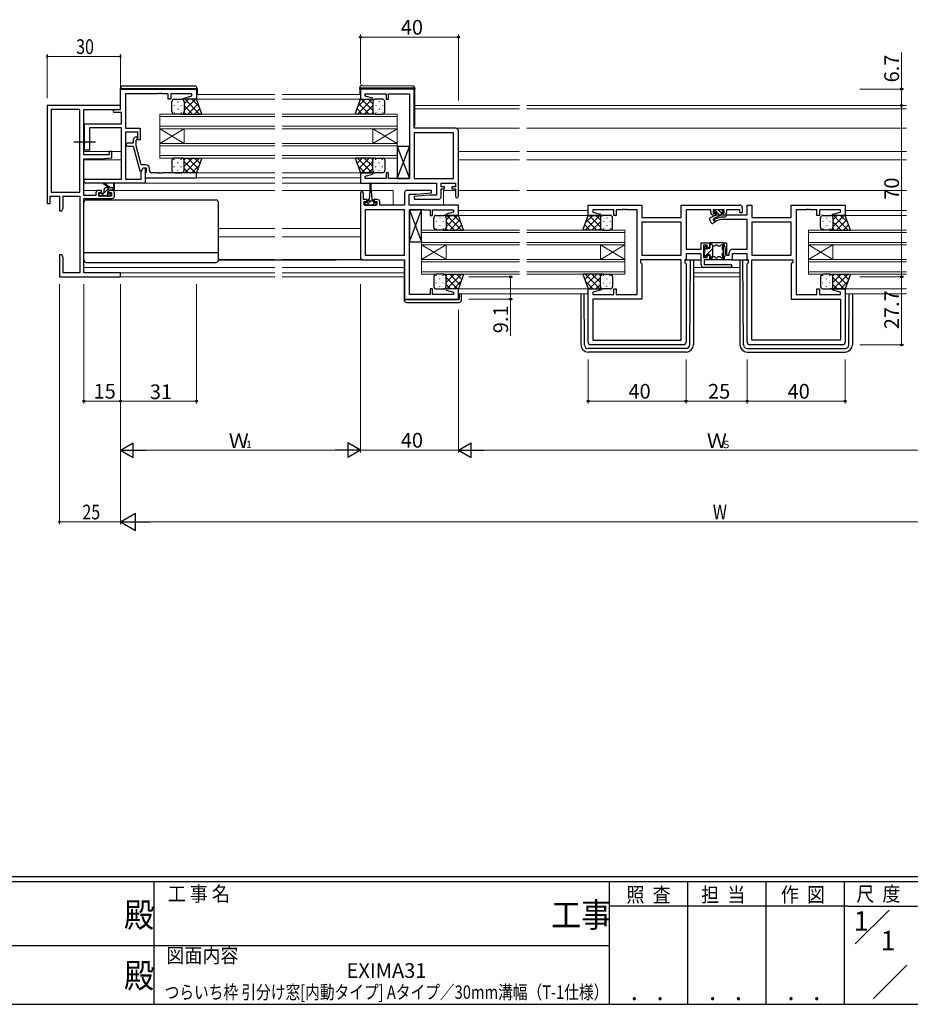
# Model space of a CAD drawing. Extents: x 0 to 1133, y 0 to 806.
# Drawn here: x 499 to 863, y 0 to 402 of the extents above; entities that cross this region are included whole.
import ezdxf
from ezdxf.enums import TextEntityAlignment as Align

# ---------------------------------------------------------------- set-up
doc = ezdxf.new("R2010")
doc.units = 0
doc.linetypes.add('YCENTER_1', pattern=[13, 10, -1, 1, -1])
doc.layers.add('USER1', color=3, linetype='CONTINUOUS')
doc.layers.add('YKK_ZWAK', color=7, linetype='CONTINUOUS')
for name, color, linetype, lineweight in [('YKK_11', 7, 'CONTINUOUS', 30), ('YKK_12', 2, 'CONTINUOUS', 13), ('YKK_13', 4, 'CONTINUOUS', 30), ('YKK_D', 6, 'CONTINUOUS', 13)]:
    doc.layers.add(name, color=color, linetype=linetype, lineweight=lineweight)
doc.styles.get("Standard").update_dxf_attribs({"font": 'ROMANS.SHX', "bigfont": 'EXTFONT.SHX'})
doc.styles.add('YKK_OSSTYLE1', font='romans.shx', dxfattribs={"width": 0.9, "bigfont": 'EXTFONT.SHX'})

# ---------------------------------------------------------------- blocks, each defined once
blk = doc.blocks.new('A201')
at = {"layer": 'YKK_ZWAK', "color": 254, "linetype": 'Continuous'}
for p, q in [((571, 35), (21, 35)), ((544, 34), (21, 34)), ((296, 34), (296, 9)), ((389, 34), (389, 9)), ((437, 34), (437, 9)), ((21, 9), (544, 9))]:
    blk.add_line(p, q, dxfattribs=at)
at = {"layer": 'YKK_ZWAK', "color": 131, "linetype": 'Continuous'}
for p, q in [((405, 34), (405, 9)), ((421, 34), (421, 9)), ((437.7, 29), (389, 29)), ((437.7, 29), (452, 29)), ((439.26, 21.33), (446.19, 28.25)), ((205, 21), (297, 21)), ((297, 21), (389, 21)), ((443.05, 10.18), (449.85, 16.98))]:
    blk.add_line(p, q, dxfattribs=at)
at = {"layer": 'YKK_ZWAK', "color": 131, "linetype": 'Continuous', "style": 'YKK_OSSTYLE1', "width": 0.9}
for s, height, p in [('工 事 名', 3, (298.87, 30.05)), ('照  査', 3, (392.56, 29.87)), ('担  当', 3, (407.82, 29.87)), ('作  図', 3, (424.09, 29.88)), ('尺  度', 3, (439.51, 30.04)), ('図面内容', 3, (298.58, 17.47)), (' ． ．', 3.5, (392.18, 9.75)), (' ． ．', 3.5, (408.18, 9.75)), (' ． ．', 3.5, (424.18, 9.75))]:
    blk.add_text(s, height=height, dxfattribs=at).set_placement(p)
at = {"layer": 'YKK_ZWAK', "color": 254, "linetype": 'Continuous', "style": 'YKK_OSSTYLE1', "width": 0.9}
for s, p in [('殿', (289.94, 24.75)), ('工事', (377.17, 24.75)), ('殿', (289.94, 12.37))]:
    blk.add_text(s, height=5, dxfattribs=at).set_placement(p)

msp = doc.modelspace()

# ---------------------------------------------------------------- linework, layer by layer
at = {"layer": 'YKK_11', "linetype": 'ByBlock', "lineweight": -2, "ltscale": 0.5}
for p, q in [((540.46, 373.68), (571.46, 373.68)), ((540.46, 365.28), (540.46, 373.68)), ((555.51, 371.78), (542.46, 371.78)), ((542.46, 371.78), (542.46, 357.68)), ((555.69, 371.9), (555.51, 371.78)), ((556.24, 371.9), (555.69, 371.9)), ((556.42, 371.78), (556.24, 371.9)), ((556.51, 371.78), (556.42, 371.78)), ((556.69, 371.9), (556.51, 371.78)), ((557.24, 371.9), (556.69, 371.9)), ((557.42, 371.78), (557.24, 371.9)), ((559.96, 371.78), (557.42, 371.78)), ((559.96, 369.48), (559.96, 371.78)), ((569.56, 371.78), (560.96, 371.78)), ((560.96, 371.78), (560.96, 369.48)), ((566.43, 370), (569.56, 370.84)), ((566.5, 369.48), (566.43, 370)), ((569.56, 370.84), (569.56, 371.78)), ((571.46, 373.68), (571.46, 369.48)), ((660.46, 373.68), (638.46, 373.68)), ((638.46, 373.68), (638.46, 369.48)), ((640.39, 370.83), (640.39, 371.75)), ((640.39, 371.75), (648.96, 371.75)), ((643.49, 370), (640.39, 370.83)), ((643.42, 369.48), (643.49, 370)), ((648.96, 371.75), (648.96, 369.48)), ((649.96, 369.48), (649.96, 371.75)), ((649.96, 371.75), (658.46, 371.75)), ((658.46, 371.75), (658.46, 337.21)), ((660.46, 357.68), (660.46, 373.68)), ((560.96, 369.48), (559.96, 369.48)), ((571.46, 369.48), (566.5, 369.48)), ((638.46, 369.48), (643.42, 369.48)), ((648.96, 369.48), (649.96, 369.48)), ((538.06, 365.28), (540.46, 365.28)), ((540.83, 364.08), (538.06, 364.08)), ((540.83, 359.48), (540.83, 364.08)), ((525.76, 352.64), (525.76, 359.48)), ((525.76, 359.48), (540.83, 359.48)), ((540.83, 357.85), (527.76, 357.85)), ((527.76, 357.85), (527.76, 348.68)), ((540.83, 336.91), (540.83, 357.85)), ((542.46, 357.68), (548.46, 357.68)), ((547.46, 356.05), (542.46, 356.05)), ((542.46, 356.05), (542.46, 336.91)), ((546.44, 354.01), (545.66, 353.23)), ((547.46, 352.88), (547.46, 356.05)), ((548.46, 357.68), (548.46, 352.88)), ((677.46, 357.68), (660.46, 357.68)), ((660.46, 355.75), (660.46, 337.21)), ((660.46, 355.75), (660.46, 337.21)), ((676.53, 355.75), (660.46, 355.75)), ((676.53, 337.21), (676.53, 355.75)), ((678.46, 329.88), (678.46, 356.68)), ((525.88, 352.46), (525.76, 352.64)), ((525.76, 351.72), (525.88, 351.91)), ((525.76, 348.68), (525.76, 351.72)), ((525.88, 351.91), (525.88, 352.46)), ((545.66, 351.58), (543.26, 351.58)), ((543.26, 350.38), (545.67, 350.38)), ((545.66, 353.23), (545.66, 351.58)), ((545.67, 350.38), (548.37, 340.28)), ((546.86, 352.73), (547.29, 353.16)), ((546.86, 350.54), (546.86, 352.73)), ((548.94, 342.78), (546.86, 350.54)), ((548.46, 352.88), (547.46, 352.88)), ((527.76, 348.68), (525.76, 348.68)), ((550.76, 342.78), (548.94, 342.78)), ((548.37, 340.28), (548.97, 340.28)), ((548.83, 340.04), (549.66, 341.48)), ((548.83, 336.91), (548.83, 340.04)), ((548.97, 340.28), (549.66, 341.48)), ((549.66, 341.48), (550.46, 341.48)), ((549.66, 341.48), (550.96, 341.48)), ((550.46, 341.48), (550.46, 335.28)), ((550.76, 339.48), (550.46, 339.18)), ((550.46, 339.18), (550.46, 337.48)), ((550.96, 339.68), (550.76, 339.48)), ((550.96, 341.48), (550.96, 339.68)), ((552.26, 340.48), (552.26, 341.28)), ((555.51, 339.48), (553.26, 339.48)), ((555.69, 339.36), (555.51, 339.48)), ((556.24, 339.36), (555.69, 339.36)), ((556.42, 339.48), (556.24, 339.36)), ((556.51, 339.48), (556.42, 339.48)), ((556.69, 339.36), (556.51, 339.48)), ((557.24, 339.36), (556.69, 339.36)), ((557.42, 339.48), (557.24, 339.36)), ((571.46, 339.48), (557.42, 339.48)), ((571.46, 337.48), (571.46, 339.48)), ((643.42, 339.48), (638.46, 339.48)), ((638.46, 339.48), (638.46, 335.28)), ((640.39, 338.13), (643.49, 338.96)), ((640.39, 337.21), (640.39, 338.13)), ((643.49, 338.96), (643.42, 339.48)), ((649.96, 339.48), (648.96, 339.48)), ((648.96, 339.48), (648.96, 337.21)), ((649.96, 337.21), (649.96, 339.48)), ((526.28, 336.91), (540.83, 336.91)), ((550.46, 335.28), (526.28, 335.28)), ((542.46, 336.91), (548.83, 336.91)), ((550.46, 337.48), (571.46, 337.48)), ((638.46, 335.28), (669.53, 335.28)), ((648.96, 337.21), (640.39, 337.21)), ((652.51, 337.21), (649.96, 337.21)), ((652.69, 337.09), (652.51, 337.21)), ((653.24, 337.09), (652.69, 337.09)), ((653.42, 337.21), (653.24, 337.09)), ((653.51, 337.21), (653.42, 337.21)), ((653.69, 337.09), (653.51, 337.21)), ((654.24, 337.09), (653.69, 337.09)), ((654.42, 337.21), (654.24, 337.09)), ((658.46, 337.21), (654.42, 337.21)), ((660.46, 337.21), (676.53, 337.21)), ((669.53, 335.28), (669.53, 330.28)), ((671.46, 333.78), (671.46, 335.28)), ((671.46, 335.28), (677.26, 335.28)), ((672.86, 333.78), (671.46, 333.78)), ((672.86, 332.98), (672.86, 333.78)), ((677.26, 333.78), (675.86, 333.78)), ((675.86, 333.78), (675.86, 332.98)), ((677.26, 335.28), (677.26, 333.78)), ((638.46, 331.18), (638.46, 304.88)), ((639.66, 328.58), (639.66, 331.18)), ((656.46, 331.28), (656.46, 326.28)), ((667.44, 332.28), (657.46, 332.28)), ((658.39, 326.28), (658.39, 330.78)), ((658.39, 330.78), (661.27, 330.78)), ((666.66, 330.28), (660.44, 329.74)), ((660.44, 329.74), (660.49, 328.78)), ((661.27, 330.78), (667.48, 331.32)), ((669.53, 330.28), (666.66, 330.28)), ((667.48, 331.32), (667.44, 332.28)), ((671.46, 329.78), (671.46, 332.98)), ((671.46, 332.98), (672.86, 332.98)), ((675.86, 332.98), (677.26, 332.98)), ((677.26, 332.98), (677.26, 329.88)), ((641.06, 328.58), (639.66, 328.58)), ((639.96, 326.28), (639.96, 327.78)), ((639.96, 327.78), (641.06, 327.78)), ((645.16, 326.28), (639.96, 326.28)), ((641.06, 327.78), (641.06, 328.58)), ((645.36, 328.58), (644.06, 328.58)), ((644.06, 328.58), (644.06, 327.78)), ((644.06, 327.78), (645.16, 327.78)), ((645.16, 327.78), (645.16, 326.28)), ((646.36, 326.28), (646.36, 327.58)), ((656.46, 326.28), (646.36, 326.28)), ((678.46, 326.28), (658.39, 326.28)), ((660.49, 328.78), (670.46, 328.78)), ((678.46, 322.08), (678.46, 326.28)), ((731.46, 322.08), (731.46, 326.28)), ((731.46, 326.28), (753.46, 326.28)), ((753.46, 326.28), (753.46, 321.28)), ((769.53, 321.28), (769.53, 326.28)), ((769.53, 326.28), (793.46, 326.28)), ((796.46, 322.31), (796.46, 326.28)), ((796.46, 326.28), (798.39, 326.28)), ((798.39, 326.28), (798.39, 321.28)), ((814.46, 321.28), (814.46, 326.28)), ((814.46, 326.28), (836.46, 326.28)), ((836.46, 326.28), (836.46, 322.08)), ((640.39, 324.35), (640.39, 305.81)), ((640.39, 324.35), (640.39, 305.81)), ((656.46, 324.35), (640.39, 324.35)), ((656.46, 305.81), (656.46, 324.35)), ((658.46, 289.81), (658.46, 324.35)), ((658.46, 324.35), (662.51, 324.35)), ((662.51, 324.35), (662.69, 324.47)), ((662.69, 324.47), (663.24, 324.47)), ((663.24, 324.47), (663.42, 324.35)), ((663.42, 324.35), (663.51, 324.35)), ((663.51, 324.35), (663.69, 324.47)), ((663.69, 324.47), (664.24, 324.47)), ((664.24, 324.47), (664.42, 324.35)), ((664.42, 324.35), (666.96, 324.35)), ((666.96, 324.35), (666.96, 322.08)), ((666.96, 322.08), (667.96, 322.08)), ((667.96, 322.08), (667.96, 324.35)), ((667.96, 324.35), (676.53, 324.35)), ((676.53, 323.43), (673.43, 322.6)), ((673.43, 322.6), (673.5, 322.08)), ((673.5, 322.08), (678.46, 322.08)), ((676.53, 324.35), (676.53, 323.43)), ((736.42, 322.08), (731.46, 322.08)), ((741.96, 324.35), (733.39, 324.35)), ((733.39, 324.35), (733.39, 323.43)), ((733.39, 323.43), (736.49, 322.6)), ((736.49, 322.6), (736.42, 322.08)), ((741.96, 322.08), (741.96, 324.35)), ((742.96, 322.08), (741.96, 322.08)), ((745.51, 324.35), (742.96, 324.35)), ((742.96, 324.35), (742.96, 322.08)), ((745.69, 324.47), (745.51, 324.35)), ((746.24, 324.47), (745.69, 324.47)), ((746.42, 324.35), (746.24, 324.47)), ((746.51, 324.35), (746.42, 324.35)), ((746.69, 324.47), (746.51, 324.35)), ((747.24, 324.47), (746.69, 324.47)), ((747.42, 324.35), (747.24, 324.47)), ((751.46, 324.35), (747.42, 324.35)), ((751.46, 289.81), (751.46, 324.35)), ((781.56, 324.35), (771.46, 324.35)), ((771.46, 324.35), (771.46, 308.31)), ((781.56, 323.38), (781.56, 324.35)), ((787.06, 324.35), (782.56, 324.35)), ((782.56, 324.35), (782.56, 322.98)), ((782.56, 322.98), (783.56, 322.98)), ((783.56, 322.18), (782.76, 322.18)), ((783.56, 322.98), (783.56, 322.18)), ((786.06, 322.18), (786.06, 322.98)), ((786.06, 322.98), (787.06, 322.98)), ((786.86, 322.18), (786.06, 322.18)), ((787.06, 322.98), (787.06, 324.35)), ((787.46, 321.48), (788.29, 322.31)), ((793.46, 324.35), (788.06, 324.35)), ((788.06, 324.35), (788.06, 323.38)), ((788.29, 322.31), (796.46, 322.31)), ((793.46, 323.18), (793.46, 324.35)), ((794.46, 323.18), (793.46, 323.18)), ((794.46, 325.28), (794.46, 323.18)), ((820.51, 324.35), (816.46, 324.35)), ((816.46, 324.35), (816.46, 289.81)), ((820.69, 324.47), (820.51, 324.35)), ((821.24, 324.47), (820.69, 324.47)), ((821.42, 324.35), (821.24, 324.47)), ((821.51, 324.35), (821.42, 324.35)), ((821.69, 324.47), (821.51, 324.35)), ((822.24, 324.47), (821.69, 324.47)), ((822.42, 324.35), (822.24, 324.47)), ((824.96, 324.35), (822.42, 324.35)), ((824.96, 322.08), (824.96, 324.35)), ((825.96, 322.08), (824.96, 322.08)), ((834.53, 324.35), (825.96, 324.35)), ((825.96, 324.35), (825.96, 322.08)), ((831.43, 322.6), (834.53, 323.43)), ((831.5, 322.08), (831.43, 322.6)), ((836.46, 322.08), (831.5, 322.08)), ((834.53, 323.43), (834.53, 324.35)), ((753.46, 321.28), (769.53, 321.28)), ((769.53, 319.35), (753.46, 319.35)), ((769.53, 319.35), (753.46, 319.35)), ((753.46, 319.35), (753.46, 305.81)), ((769.53, 305.81), (769.53, 319.35)), ((782.73, 320.61), (785.97, 321.48)), ((782.99, 319.65), (782.73, 320.61)), ((785.73, 320.38), (782.99, 319.65)), ((796.46, 320.38), (785.73, 320.38)), ((785.97, 321.48), (787.46, 321.48)), ((796.46, 308.31), (796.46, 320.38)), ((798.39, 321.28), (814.46, 321.28)), ((814.46, 319.35), (798.39, 319.35)), ((814.46, 319.35), (798.39, 319.35)), ((798.39, 319.35), (798.39, 305.81)), ((814.46, 305.81), (814.46, 319.35)), ((777.66, 308.31), (777.66, 310.88)), ((777.66, 310.88), (781.16, 310.88)), ((780.16, 309.88), (778.66, 309.88)), ((778.66, 309.88), (778.66, 304.88)), ((780.16, 308.88), (780.16, 309.88)), ((781.16, 310.88), (781.16, 308.88)), ((786.76, 303.88), (786.76, 310.88)), ((786.76, 310.88), (787.96, 310.88)), ((787.96, 310.88), (787.96, 305.88)), ((640.39, 305.81), (656.46, 305.81)), ((753.46, 305.81), (769.53, 305.81)), ((771.46, 308.31), (777.66, 308.31)), ((777.66, 306.38), (771.46, 306.38)), ((771.46, 306.38), (771.46, 303.88)), ((777.66, 301.88), (777.66, 306.38)), ((781.16, 308.88), (780.16, 308.88)), ((780.16, 304.88), (780.16, 305.88)), ((780.16, 305.88), (781.16, 305.88)), ((781.16, 305.88), (781.16, 303.88)), ((787.96, 305.88), (789.06, 305.88)), ((789.06, 305.88), (789.06, 306.81)), ((796.46, 306.38), (790.26, 306.38)), ((790.26, 306.38), (790.26, 303.88)), ((790.56, 308.31), (796.46, 308.31)), ((796.46, 303.88), (796.46, 306.38)), ((798.39, 305.81), (814.46, 305.81)), ((639.46, 303.88), (656.46, 303.88)), ((656.46, 303.88), (656.46, 287.88)), ((769.53, 303.88), (752.86, 303.88)), ((752.86, 303.88), (752.86, 302.88)), ((752.86, 302.88), (753.46, 302.28)), ((753.46, 302.28), (753.46, 287.88)), ((769.53, 271.21), (769.53, 303.88)), ((771.46, 303.88), (770.93, 303.88)), ((770.93, 303.88), (770.93, 302.88)), ((770.93, 302.88), (771.46, 302.35)), ((771.46, 302.35), (771.46, 270.28)), ((778.66, 304.88), (780.16, 304.88)), ((781.16, 303.88), (778.86, 303.88)), ((778.86, 303.88), (778.86, 302.08)), ((778.86, 302.08), (789.66, 302.08)), ((790.26, 303.88), (786.76, 303.88)), ((796.99, 303.88), (796.46, 303.88)), ((796.46, 302.35), (796.99, 302.88)), ((796.46, 270.28), (796.46, 302.35)), ((796.99, 302.88), (796.99, 303.88)), ((798.39, 271.21), (798.39, 303.88)), ((798.39, 303.88), (815.06, 303.88)), ((815.06, 302.88), (814.46, 302.28)), ((814.46, 302.28), (814.46, 287.88)), ((815.06, 303.88), (815.06, 302.88)), ((789.66, 300.88), (778.66, 300.88)), ((666.96, 289.81), (658.46, 289.81)), ((667.96, 292.08), (666.96, 292.08)), ((666.96, 292.08), (666.96, 289.81)), ((667.96, 289.81), (667.96, 292.08)), ((676.53, 289.81), (667.96, 289.81)), ((673.5, 292.08), (673.43, 291.56)), ((673.43, 291.56), (676.53, 290.73)), ((678.46, 292.08), (673.5, 292.08)), ((676.53, 290.73), (676.53, 289.81)), ((678.46, 287.88), (678.46, 292.08)), ((731.46, 270.28), (731.46, 292.08)), ((731.46, 292.08), (736.42, 292.08)), ((736.49, 291.56), (733.39, 290.73)), ((733.39, 290.73), (733.39, 289.81)), ((733.39, 289.81), (741.96, 289.81)), ((736.42, 292.08), (736.49, 291.56)), ((741.96, 289.81), (741.96, 292.08)), ((741.96, 292.08), (742.96, 292.08)), ((742.96, 292.08), (742.96, 289.81)), ((742.96, 289.81), (751.46, 289.81)), ((816.46, 289.81), (824.96, 289.81)), ((824.96, 289.81), (824.96, 292.08)), ((824.96, 292.08), (825.96, 292.08)), ((825.96, 292.08), (825.96, 289.81)), ((825.96, 289.81), (834.53, 289.81)), ((831.43, 291.56), (831.5, 292.08)), ((834.53, 290.73), (831.43, 291.56)), ((831.5, 292.08), (836.46, 292.08)), ((834.53, 289.81), (834.53, 290.73)), ((836.46, 292.08), (836.46, 270.28)), ((656.46, 287.88), (678.46, 287.88)), ((753.46, 287.88), (733.39, 287.88)), ((733.39, 287.88), (733.39, 271.21)), ((814.46, 287.88), (834.53, 287.88)), ((834.53, 287.88), (834.53, 271.21)), ((733.39, 271.21), (769.53, 271.21)), ((733.39, 271.21), (769.53, 271.21)), ((834.53, 271.21), (798.39, 271.21)), ((834.53, 271.21), (798.39, 271.21)), ((770.46, 269.28), (732.46, 269.28)), ((835.46, 269.28), (797.46, 269.28))]:
    msp.add_line(p, q, dxfattribs=at)
at = {"layer": 'YKK_11', "color": 0, "linetype": 'ByBlock', "lineweight": -2}
for p, q in [((510.46, 366.98), (510.46, 326.98)), ((540.46, 366.98), (510.46, 366.98)), ((540.46, 365.35), (540.46, 366.98)), ((523.83, 365.35), (512.09, 365.35)), ((512.09, 365.35), (512.09, 331.61)), ((512.09, 365.35), (512.09, 331.61)), ((523.83, 331.61), (523.83, 365.35)), ((525.46, 346.88), (525.46, 365.35)), ((525.46, 365.35), (540.46, 365.35)), ((535.76, 346.88), (525.46, 346.88)), ((535.76, 348.18), (535.76, 346.88)), ((536.96, 348.18), (535.76, 348.18)), ((536.96, 345.57), (536.96, 348.18)), ((525.46, 330.18), (525.46, 345.18)), ((525.46, 345.18), (532.46, 345.18)), ((532.46, 345.18), (536.96, 345.57)), ((511.76, 329.98), (515.46, 329.98)), ((511.76, 326.98), (511.76, 329.98)), ((512.09, 331.61), (523.83, 331.61)), ((515.46, 329.98), (515.46, 323.98)), ((517.09, 325.07), (517.09, 329.98)), ((517.09, 329.98), (523.83, 329.98)), ((523.83, 329.98), (523.83, 298.61)), ((530.36, 330.18), (525.46, 330.18)), ((530.36, 331.28), (530.36, 330.18)), ((532.66, 332.28), (531.36, 332.28)), ((531.56, 329.98), (531.56, 331.48)), ((531.56, 331.48), (532.66, 331.48)), ((536.76, 329.98), (531.56, 329.98)), ((532.66, 331.48), (532.66, 332.28)), ((536.96, 332.28), (535.66, 332.28)), ((535.66, 332.28), (535.66, 331.48)), ((535.66, 331.48), (536.76, 331.48)), ((536.76, 331.48), (536.76, 329.98)), ((537.96, 329.98), (537.96, 331.28)), ((510.46, 326.98), (511.76, 326.98)), ((525.46, 298.61), (525.46, 328.98)), ((525.46, 328.98), (536.96, 328.98)), ((515.46, 323.98), (516.46, 323.98)), ((516.46, 323.98), (517.09, 325.07)), ((515.46, 305.98), (515.46, 302.44)), ((516.46, 305.98), (515.46, 305.98)), ((517.09, 304.89), (516.46, 305.98)), ((515.46, 302.44), (515.58, 302.26)), ((515.58, 301.71), (515.46, 301.52)), ((515.46, 301.52), (515.46, 301.44)), ((515.58, 302.26), (515.58, 301.71)), ((517.09, 298.61), (517.09, 304.89)), ((515.46, 301.44), (515.58, 301.26)), ((515.58, 300.71), (515.46, 300.52)), ((515.46, 300.52), (515.46, 296.98)), ((515.58, 301.26), (515.58, 300.71)), ((523.83, 298.61), (517.09, 298.61)), ((540.46, 298.61), (525.46, 298.61)), ((540.46, 296.98), (540.46, 298.61)), ((515.46, 296.98), (540.46, 296.98))]:
    msp.add_line(p, q, dxfattribs=at)
at = {"layer": 'YKK_11', "linetype": 'ByBlock', "lineweight": -2, "ltscale": 0.5}
for centre, radius, start, end in [((538.06, 364.68), 0.6, 90, 270), ((546.86, 353.58), 0.6, 315, 135), ((677.46, 356.68), 1, 0, 90), ((543.26, 350.98), 0.6, 90, 270), ((550.76, 341.28), 1.5, 0, 90), ((553.26, 340.48), 1, 180, 270), ((526.28, 336.1), 0.815, 90, 270), ((639.06, 331.18), 0.6, 360, 180), ((657.46, 331.28), 1, 90, 180), ((670.46, 329.78), 1, 270, 360), ((677.86, 329.88), 0.6, 180, 0), ((645.36, 327.58), 1, 0, 90), ((793.46, 325.28), 1, 0, 90), ((782.76, 323.38), 1.2, 180, 270), ((786.86, 323.38), 1.2, 270, 360), ((790.56, 306.81), 1.5, 90, 180), ((639.46, 304.88), 1, 180, 270), ((778.66, 301.88), 1, 180, 270), ((789.66, 301.48), 0.6, 270, 90), ((732.46, 270.28), 1, 180, 270), ((770.46, 270.28), 1, 270, 360), ((797.46, 270.28), 1, 180, 270), ((835.46, 270.28), 1, 270, 360)]:
    msp.add_arc(centre, radius, start, end, dxfattribs=at)
at = {"layer": 'YKK_11', "color": 0, "linetype": 'ByBlock', "lineweight": -2}
for centre, start, end in [((531.36, 331.28), 90, 180), ((536.96, 331.28), 0, 90), ((536.96, 329.98), 270, 360)]:
    msp.add_arc(centre, 1, start, end, dxfattribs=at)
at = {"layer": 'YKK_12', "ltscale": 1.5}
for p, q in [((571.46, 371.48), (603.46, 371.48)), ((571.46, 371.48), (603.46, 371.48)), ((606.46, 371.48), (638.46, 371.48)), ((570.96, 369.48), (603.46, 369.48)), ((570.96, 369.48), (603.46, 369.48)), ((606.46, 369.48), (638.46, 369.48)), ((660.66, 366.98), (703.46, 366.98)), ((861.46, 366.98), (706.46, 366.98)), ((603.46, 363.48), (556.46, 363.48)), ((556.46, 363.48), (556.46, 357.48)), ((556.46, 362.48), (603.46, 362.48)), ((606.46, 363.48), (653.46, 363.48)), ((653.46, 362.48), (606.46, 362.48)), ((653.46, 363.48), (653.46, 357.48)), ((660.66, 365.58), (703.46, 365.58)), ((861.46, 365.58), (706.46, 365.58)), ((603.46, 358.48), (556.46, 358.48)), ((606.46, 358.48), (653.46, 358.48)), ((556.46, 357.48), (603.46, 357.48)), ((556.46, 351.48), (556.46, 357.48)), ((556.46, 351.48), (566.46, 357.48)), ((556.46, 357.48), (566.46, 351.48)), ((566.46, 351.48), (566.46, 357.48)), ((653.46, 357.48), (606.46, 357.48)), ((643.46, 351.48), (643.46, 357.48)), ((653.46, 351.48), (643.46, 357.48)), ((653.46, 357.48), (643.46, 351.48)), ((653.46, 351.48), (653.46, 357.48)), ((677.46, 357.68), (703.46, 357.68)), ((861.46, 357.68), (706.46, 357.68)), ((603.46, 351.48), (556.46, 351.48)), ((556.46, 351.48), (556.46, 345.48)), ((556.46, 350.48), (603.46, 350.48)), ((606.46, 351.48), (653.46, 351.48)), ((653.46, 350.48), (606.46, 350.48)), ((653.46, 351.48), (653.46, 345.48)), ((525.46, 348.18), (540.83, 348.18)), ((603.46, 346.48), (556.46, 346.48)), ((606.46, 346.48), (653.46, 346.48)), ((678.46, 348.18), (703.46, 348.18)), ((861.46, 348.18), (706.46, 348.18)), ((525.46, 344.78), (540.83, 344.78)), ((556.46, 345.48), (603.46, 345.48)), ((653.46, 345.48), (606.46, 345.48)), ((678.46, 344.78), (703.46, 344.78)), ((861.46, 344.78), (706.46, 344.78)), ((570.96, 339.48), (603.46, 339.48)), ((570.96, 339.48), (603.46, 339.48)), ((606.46, 339.48), (638.84, 339.48)), ((550.16, 335.28), (603.46, 335.28)), ((550.16, 335.28), (603.46, 335.28)), ((571.16, 337.48), (603.46, 337.48)), ((571.16, 337.48), (603.46, 337.48)), ((606.46, 337.48), (638.46, 337.48)), ((606.46, 335.28), (669.24, 335.28)), ((525.46, 332.28), (531.36, 332.28)), ((536.96, 332.28), (603.46, 332.28)), ((606.46, 332.28), (642.31, 332.28)), ((642.81, 332.28), (651.89, 332.28)), ((651.89, 332.28), (651.89, 326.28)), ((672.39, 332.28), (677.26, 332.28)), ((672.39, 332.28), (672.39, 326.39)), ((678.46, 332.28), (703.46, 332.28)), ((861.46, 332.28), (706.46, 332.28)), ((678.22, 322.08), (731.94, 322.08)), ((678.46, 324.08), (731.46, 324.08)), ((706.46, 324.08), (731.46, 324.08)), ((706.46, 322.08), (731.46, 322.08)), ((861.46, 324.08), (836.46, 324.08)), ((861.46, 322.08), (836.46, 322.08)), ((580.46, 316.78), (603.46, 316.78)), ((606.46, 316.78), (638.46, 316.78)), ((703.46, 316.08), (663.46, 316.08)), ((663.46, 316.08), (663.46, 310.08)), ((663.46, 315.08), (703.46, 315.08)), ((706.46, 316.08), (746.46, 316.08)), ((746.46, 315.08), (706.46, 315.08)), ((746.46, 316.08), (746.46, 310.08)), ((861.46, 316.08), (821.46, 316.08)), ((821.46, 316.08), (821.46, 310.08)), ((821.46, 315.08), (861.46, 315.08)), ((580.46, 313.38), (603.46, 313.38)), ((606.46, 313.38), (638.46, 313.38)), ((703.46, 311.08), (663.46, 311.08)), ((663.46, 310.08), (703.46, 310.08)), ((663.46, 304.08), (663.46, 310.08)), ((663.46, 304.08), (673.46, 310.08)), ((663.46, 310.08), (673.46, 304.08)), ((673.46, 304.08), (673.46, 310.08)), ((706.46, 311.08), (746.46, 311.08)), ((746.46, 310.08), (706.46, 310.08)), ((736.46, 304.08), (736.46, 310.08)), ((746.46, 304.08), (736.46, 310.08)), ((746.46, 310.08), (736.46, 304.08)), ((746.46, 304.08), (746.46, 310.08)), ((861.46, 311.08), (821.46, 311.08)), ((821.46, 310.08), (861.46, 310.08)), ((821.46, 304.08), (821.46, 310.08)), ((821.46, 304.08), (831.46, 310.08)), ((821.46, 310.08), (831.46, 304.08)), ((831.46, 304.08), (831.46, 310.08)), ((703.46, 304.08), (663.46, 304.08)), ((663.46, 304.08), (663.46, 298.08)), ((663.46, 303.08), (703.46, 303.08)), ((706.46, 304.08), (746.46, 304.08)), ((746.46, 303.08), (706.46, 303.08)), ((746.46, 304.08), (746.46, 298.08)), ((861.46, 304.08), (821.46, 304.08)), ((821.46, 304.08), (821.46, 298.08)), ((821.46, 303.08), (861.46, 303.08)), ((525.46, 300.88), (603.46, 300.88)), ((525.76, 298.61), (603.46, 298.61)), ((606.46, 300.88), (656.26, 300.88)), ((606.46, 298.61), (656.26, 298.61)), ((703.46, 299.08), (663.46, 299.08)), ((663.46, 298.08), (703.46, 298.08)), ((706.46, 299.08), (746.46, 299.08)), ((746.46, 298.08), (706.46, 298.08)), ((793.46, 300.88), (774.46, 300.88)), ((793.46, 298.61), (774.46, 298.61)), ((861.46, 299.08), (821.46, 299.08)), ((821.46, 298.08), (861.46, 298.08)), ((540.16, 296.98), (603.46, 296.98)), ((606.46, 296.98), (656.26, 296.98)), ((793.46, 296.98), (774.46, 296.98)), ((677.96, 292.08), (731.96, 292.08)), ((678.46, 290.08), (731.46, 290.08)), ((706.46, 292.08), (731.46, 292.08)), ((706.46, 290.08), (731.46, 290.08)), ((861.46, 292.08), (836.46, 292.08)), ((861.46, 290.08), (836.46, 290.08))]:
    msp.add_line(p, q, dxfattribs=at)
at = {"layer": 'YKK_13', "ltscale": 1.5}
for p, q in [((540.46, 373.88), (540.96, 373.88)), ((540.46, 373.18), (540.46, 373.88)), ((540.96, 373.88), (571.26, 373.88)), ((570.76, 374.88), (541.46, 374.88)), ((571.26, 373.88), (571.76, 373.88)), ((571.76, 373.88), (571.76, 371.48)), ((638.16, 373.98), (638.16, 374.17)), ((638.67, 373.98), (638.16, 373.98)), ((638.16, 373.68), (638.16, 373.98)), ((660.17, 373.98), (638.67, 373.98)), ((639.17, 375.17), (659.67, 374.99)), ((660.66, 373.98), (660.17, 373.98)), ((660.66, 373.99), (660.66, 373.98)), ((660.66, 373.98), (660.66, 373.68)), ((638.16, 373.68), (638.16, 371.48)), ((660.66, 358.68), (660.66, 373.68)), ((561.46, 364.48), (561.46, 368.48)), ((562.41, 367.15), (562.41, 366.95)), ((562.46, 369.48), (565.46, 369.48)), ((563.83, 368.56), (563.83, 368.36)), ((565.24, 367.15), (565.24, 366.95)), ((571.46, 369.48), (565.46, 369.48)), ((566.46, 364.86), (571.08, 369.48)), ((566.46, 367.69), (568.26, 369.48)), ((566.46, 368.48), (566.46, 364.88)), ((566.46, 368.08), (566.46, 364.48)), ((566.46, 366.92), (569.9, 363.48)), ((566.73, 369.48), (572.73, 363.48)), ((567.91, 363.48), (572.11, 367.68)), ((569.56, 369.48), (572.52, 366.52)), ((573.61, 363.48), (571.46, 369.48)), ((636.32, 363.48), (638.46, 369.48)), ((643.2, 369.48), (637.2, 363.48)), ((640.37, 369.48), (637.41, 366.52)), ((642.02, 363.48), (637.82, 367.68)), ((638.46, 369.48), (644.46, 369.48)), ((643.46, 364.86), (638.84, 369.48)), ((643.46, 366.92), (640.02, 363.48)), ((643.46, 367.69), (641.67, 369.48)), ((643.46, 368.48), (643.46, 364.88)), ((643.46, 368.08), (643.46, 364.48)), ((647.46, 369.48), (644.46, 369.48)), ((644.69, 367.15), (644.69, 366.95)), ((646.1, 368.56), (646.1, 368.36)), ((647.52, 367.15), (647.52, 366.95)), ((648.46, 364.48), (648.46, 368.48)), ((562.41, 364.12), (562.41, 363.92)), ((565.46, 363.48), (562.46, 363.48)), ((563.83, 365.53), (563.83, 365.33)), ((565.24, 364.12), (565.24, 363.92)), ((565.24, 363.48), (573.61, 363.48)), ((566.41, 364.15), (567.08, 363.48)), ((570.74, 363.48), (572.85, 365.59)), ((644.69, 363.48), (636.32, 363.48)), ((639.19, 363.48), (637.08, 365.59)), ((643.52, 364.15), (642.85, 363.48)), ((644.46, 363.48), (647.46, 363.48)), ((644.69, 364.12), (644.69, 363.92)), ((646.1, 365.53), (646.1, 365.33)), ((647.52, 364.12), (647.52, 363.92)), ((653.46, 337.21), (658.46, 350.21)), ((653.46, 350.21), (658.46, 337.21)), ((658.46, 350.21), (653.46, 350.21)), ((653.46, 350.21), (653.46, 337.21)), ((658.46, 337.21), (658.46, 350.21)), ((561.46, 344.48), (561.46, 340.48)), ((562.41, 344.84), (562.41, 345.04)), ((562.41, 341.81), (562.41, 342.01)), ((565.46, 345.48), (562.46, 345.48)), ((563.83, 343.43), (563.83, 343.63)), ((565.24, 345.48), (573.61, 345.48)), ((565.24, 344.84), (565.24, 345.04)), ((565.24, 341.81), (565.24, 342.01)), ((566.41, 344.81), (567.08, 345.48)), ((566.46, 342.04), (569.9, 345.48)), ((566.46, 340.88), (566.46, 344.48)), ((566.46, 344.1), (571.08, 339.48)), ((566.46, 340.48), (566.46, 344.08)), ((566.73, 339.48), (572.73, 345.48)), ((567.91, 345.48), (572.11, 341.28)), ((569.56, 339.48), (572.52, 342.44)), ((570.74, 345.48), (572.85, 343.37)), ((573.61, 345.48), (571.46, 339.48)), ((644.69, 345.48), (636.32, 345.48)), ((636.32, 345.48), (638.46, 339.48)), ((639.19, 345.48), (637.08, 343.37)), ((643.2, 339.48), (637.2, 345.48)), ((640.37, 339.48), (637.41, 342.44)), ((642.02, 345.48), (637.82, 341.28)), ((643.46, 344.1), (638.84, 339.48)), ((643.46, 342.04), (640.02, 345.48)), ((643.52, 344.81), (642.85, 345.48)), ((643.46, 340.88), (643.46, 344.48)), ((643.46, 340.48), (643.46, 344.08)), ((644.46, 345.48), (647.46, 345.48)), ((644.69, 344.84), (644.69, 345.04)), ((644.69, 341.81), (644.69, 342.01)), ((646.1, 343.43), (646.1, 343.63)), ((647.52, 344.84), (647.52, 345.04)), ((647.52, 341.81), (647.52, 342.01)), ((648.46, 344.48), (648.46, 340.48)), ((562.46, 339.48), (565.46, 339.48)), ((563.83, 340.4), (563.83, 340.6)), ((571.46, 339.48), (565.46, 339.48)), ((566.46, 341.27), (568.26, 339.48)), ((638.46, 339.48), (644.46, 339.48)), ((643.46, 341.27), (641.67, 339.48)), ((647.46, 339.48), (644.46, 339.48)), ((646.1, 340.4), (646.1, 340.6)), ((535.46, 333.48), (533.64, 334.88)), ((536.06, 333.48), (533.85, 335.16)), ((537.66, 334.61), (537.47, 333.48)), ((537.96, 332.78), (537.96, 334.78)), ((642.31, 335.03), (642.31, 332.08)), ((642.81, 332.08), (642.81, 335.03)), ((653.46, 337.21), (658.46, 337.21)), ((531.76, 330.78), (531.76, 330.28)), ((533.46, 331.08), (532.06, 331.08)), ((532.06, 329.98), (532.56, 329.98)), ((532.76, 330.18), (534.86, 330.18)), ((533.76, 331.38), (533.76, 332.48)), ((534.76, 333.48), (537.96, 333.48)), ((535.06, 329.98), (535.66, 329.98)), ((535.36, 331.54), (535.36, 332.18)), ((535.66, 332.48), (537.66, 332.48)), ((536.16, 331.08), (535.83, 331.08)), ((535.88, 330.07), (536.38, 330.57)), ((642.31, 332.08), (642.06, 328.58)), ((642.81, 332.08), (643.06, 328.58)), ((525.46, 303.88), (525.46, 327.38)), ((526.46, 328.38), (579.46, 328.38)), ((580.46, 303.88), (580.46, 327.38)), ((641.31, 327.38), (640.26, 327.38)), ((640.26, 327.38), (640.26, 326.28)), ((640.26, 326.28), (644.86, 326.28)), ((641.31, 327.38), (641.31, 328.18)), ((643.81, 327.88), (641.31, 327.88)), ((641.71, 328.58), (642.06, 328.58)), ((643.06, 328.58), (643.41, 328.58)), ((643.81, 328.18), (643.81, 327.38)), ((644.86, 327.38), (643.81, 327.38)), ((644.86, 326.28), (644.86, 327.38)), ((658.46, 311.35), (663.46, 324.35)), ((658.46, 324.35), (663.46, 311.35)), ((663.46, 324.35), (658.46, 324.35)), ((658.46, 324.35), (658.46, 311.35)), ((663.46, 311.35), (663.46, 324.35)), ((669.46, 322.08), (672.46, 322.08)), ((678.46, 322.08), (672.46, 322.08)), ((673.46, 317.46), (678.08, 322.08)), ((673.46, 320.29), (675.26, 322.08)), ((673.73, 322.08), (679.73, 316.08)), ((676.56, 322.08), (679.52, 319.12)), ((680.61, 316.08), (678.46, 322.08)), ((729.32, 316.08), (731.46, 322.08)), ((736.2, 322.08), (730.2, 316.08)), ((733.37, 322.08), (730.41, 319.12)), ((731.46, 322.08), (737.46, 322.08)), ((736.46, 317.46), (731.84, 322.08)), ((736.46, 320.29), (734.67, 322.08)), ((740.46, 322.08), (737.46, 322.08)), ((783.49, 322.05), (781.35, 321.06)), ((782.76, 324.08), (782.76, 323.68)), ((782.86, 320.88), (785.86, 322.28)), ((786.56, 324.38), (783.06, 324.38)), ((783.06, 323.38), (783.76, 323.38)), ((783.15, 324.38), (785.15, 322.38)), ((783.76, 323.38), (783.76, 322.38)), ((783.76, 322.38), (785.86, 322.38)), ((784.57, 324.38), (785.86, 323.08)), ((785.86, 323.38), (785.86, 322.28)), ((785.86, 323.38), (786.56, 323.38)), ((785.98, 324.38), (786.83, 323.54)), ((786.86, 323.68), (786.86, 324.08)), ((827.46, 322.08), (830.46, 322.08)), ((836.46, 322.08), (830.46, 322.08)), ((831.46, 317.46), (836.08, 322.08)), ((831.46, 320.29), (833.26, 322.08)), ((831.73, 322.08), (837.73, 316.08)), ((834.56, 322.08), (837.52, 319.12)), ((838.61, 316.08), (836.46, 322.08)), ((668.46, 317.08), (668.46, 321.08)), ((669.41, 319.75), (669.41, 319.55)), ((670.83, 321.16), (670.83, 320.96)), ((670.83, 318.13), (670.83, 317.93)), ((672.24, 319.75), (672.24, 319.55)), ((673.46, 321.08), (673.46, 317.48)), ((673.46, 320.68), (673.46, 317.08)), ((673.46, 319.52), (676.9, 316.08)), ((674.91, 316.08), (679.11, 320.28)), ((677.74, 316.08), (679.85, 318.19)), ((732.19, 316.08), (730.08, 318.19)), ((735.02, 316.08), (730.82, 320.28)), ((736.46, 319.52), (733.02, 316.08)), ((736.46, 321.08), (736.46, 317.48)), ((736.46, 320.68), (736.46, 317.08)), ((737.69, 319.75), (737.69, 319.55)), ((739.1, 321.16), (739.1, 320.96)), ((739.1, 318.13), (739.1, 317.93)), ((740.52, 319.75), (740.52, 319.55)), ((741.46, 317.08), (741.46, 321.08)), ((781.11, 320.39), (781.73, 319.07)), ((782.43, 318.85), (783.52, 319.48)), ((782.86, 320.88), (783.52, 319.48)), ((826.46, 317.08), (826.46, 321.08)), ((827.41, 319.75), (827.41, 319.55)), ((828.83, 321.16), (828.83, 320.96)), ((828.83, 318.13), (828.83, 317.93)), ((830.24, 319.75), (830.24, 319.55)), ((831.46, 321.08), (831.46, 317.48)), ((831.46, 320.68), (831.46, 317.08)), ((831.46, 319.52), (834.9, 316.08)), ((832.91, 316.08), (837.11, 320.28)), ((835.74, 316.08), (837.85, 318.19)), ((669.41, 316.72), (669.41, 316.52)), ((672.46, 316.08), (669.46, 316.08)), ((672.24, 316.72), (672.24, 316.52)), ((672.24, 316.08), (680.61, 316.08)), ((673.41, 316.75), (674.08, 316.08)), ((737.69, 316.08), (729.32, 316.08)), ((736.52, 316.75), (735.85, 316.08)), ((737.46, 316.08), (740.46, 316.08)), ((737.69, 316.72), (737.69, 316.52)), ((740.52, 316.72), (740.52, 316.52)), ((827.41, 316.72), (827.41, 316.52)), ((830.46, 316.08), (827.46, 316.08)), ((830.24, 316.72), (830.24, 316.52)), ((830.24, 316.08), (838.61, 316.08)), ((831.41, 316.75), (832.08, 316.08)), ((658.46, 311.35), (663.46, 311.35)), ((781.16, 308.63), (781.16, 310.58)), ((781.16, 310.38), (781.56, 310.38)), ((786.46, 310.88), (781.46, 310.88)), ((782.36, 305.18), (782.36, 309.58)), ((783.12, 309.58), (782.36, 309.58)), ((785.31, 309.58), (784.61, 309.58)), ((525.46, 306.92), (580.46, 306.92)), ((778.86, 308.88), (778.86, 307.78)), ((778.86, 306.98), (778.86, 305.48)), ((779.35, 309.49), (778.95, 309.09)), ((779.86, 309.28), (779.86, 309.15)), ((779.86, 305.48), (779.86, 305.83)), ((780.16, 306.13), (781.16, 306.13)), ((781.16, 308.63), (780.38, 308.63)), ((781.16, 304.18), (781.16, 306.13)), ((526.46, 302.88), (579.46, 302.88)), ((580.46, 303.88), (628.58, 303.88)), ((603.46, 303.88), (580.46, 303.88)), ((639.46, 303.88), (606.46, 303.88)), ((656.46, 303.38), (656.26, 303.38)), ((656.26, 303.38), (656.26, 287.88)), ((771.19, 303.88), (777.66, 303.88)), ((772.98, 269.27), (773.25, 303.88)), ((774.46, 303.88), (774.46, 269.28)), ((779.16, 305.18), (779.56, 305.18)), ((781.16, 304.38), (781.56, 304.38)), ((786.46, 303.88), (781.46, 303.88)), ((783.12, 305.18), (782.36, 305.18)), ((785.31, 305.18), (784.61, 305.18)), ((789.96, 303.88), (796.74, 303.88)), ((793.46, 303.88), (793.46, 269.28)), ((794.95, 269.27), (794.68, 303.88)), ((669.41, 297.44), (669.41, 297.64)), ((672.46, 298.08), (669.46, 298.08)), ((672.24, 298.08), (680.61, 298.08)), ((672.24, 297.44), (672.24, 297.64)), ((673.41, 297.41), (674.08, 298.08)), ((673.46, 294.64), (676.9, 298.08)), ((673.73, 292.08), (679.73, 298.08)), ((674.91, 298.08), (679.11, 293.88)), ((677.74, 298.08), (679.85, 295.97)), ((680.61, 298.08), (678.46, 292.08)), ((737.69, 298.08), (729.32, 298.08)), ((729.32, 298.08), (731.46, 292.08)), ((732.19, 298.08), (730.08, 295.97)), ((736.2, 292.08), (730.2, 298.08)), ((735.02, 298.08), (730.82, 293.88)), ((736.46, 294.64), (733.02, 298.08)), ((736.52, 297.41), (735.85, 298.08)), ((737.46, 298.08), (740.46, 298.08)), ((737.69, 297.44), (737.69, 297.64)), ((740.52, 297.44), (740.52, 297.64)), ((827.41, 297.44), (827.41, 297.64)), ((830.46, 298.08), (827.46, 298.08)), ((830.24, 298.08), (838.61, 298.08)), ((830.24, 297.44), (830.24, 297.64)), ((831.41, 297.41), (832.08, 298.08)), ((831.46, 294.64), (834.9, 298.08)), ((831.73, 292.08), (837.73, 298.08)), ((832.91, 298.08), (837.11, 293.88)), ((835.74, 298.08), (837.85, 295.97)), ((838.61, 298.08), (836.46, 292.08)), ((668.46, 297.08), (668.46, 293.08)), ((669.41, 294.41), (669.41, 294.61)), ((670.83, 296.03), (670.83, 296.23)), ((672.24, 294.41), (672.24, 294.61)), ((673.46, 293.48), (673.46, 297.08)), ((673.46, 296.7), (678.08, 292.08)), ((673.46, 293.08), (673.46, 296.68)), ((673.46, 293.87), (675.26, 292.08)), ((676.56, 292.08), (679.52, 295.04)), ((733.37, 292.08), (730.41, 295.04)), ((736.46, 296.7), (731.84, 292.08)), ((736.46, 293.87), (734.67, 292.08)), ((736.46, 293.48), (736.46, 297.08)), ((736.46, 293.08), (736.46, 296.68)), ((737.69, 294.41), (737.69, 294.61)), ((739.1, 296.03), (739.1, 296.23)), ((740.52, 294.41), (740.52, 294.61)), ((741.46, 297.08), (741.46, 293.08)), ((826.46, 297.08), (826.46, 293.08)), ((827.41, 294.41), (827.41, 294.61)), ((828.83, 296.03), (828.83, 296.23)), ((830.24, 294.41), (830.24, 294.61)), ((831.46, 293.48), (831.46, 297.08)), ((831.46, 296.7), (836.08, 292.08)), ((831.46, 293.08), (831.46, 296.68)), ((831.46, 293.87), (833.26, 292.08)), ((834.56, 292.08), (837.52, 295.04)), ((669.46, 292.08), (672.46, 292.08)), ((670.83, 293), (670.83, 293.2)), ((678.46, 292.08), (672.46, 292.08)), ((678.76, 290.08), (678.76, 287.88)), ((679.76, 287.58), (679.76, 290.08)), ((728.46, 290.08), (728.46, 269.28)), ((729.95, 269.27), (729.79, 290.08)), ((731.46, 292.08), (737.46, 292.08)), ((740.46, 292.08), (737.46, 292.08)), ((739.1, 293), (739.1, 293.2)), ((827.46, 292.08), (830.46, 292.08)), ((828.83, 293), (828.83, 293.2)), ((836.46, 292.08), (830.46, 292.08)), ((837.98, 269.27), (838.14, 290.08)), ((839.46, 290.08), (839.46, 269.28)), ((656.26, 287.88), (656.26, 287.58)), ((656.76, 287.58), (656.26, 287.58)), ((678.46, 287.58), (656.76, 287.58)), ((657.26, 286.58), (678.76, 286.58)), ((771.48, 267.78), (731.45, 267.78)), ((771.46, 266.28), (731.46, 266.28)), ((796.45, 267.78), (836.48, 267.78)), ((796.46, 266.28), (836.46, 266.28))]:
    msp.add_line(p, q, dxfattribs=at)
at = {"layer": 'YKK_13', "linetype": 'YCENTER_1'}
msp.add_line((521.33, 352.18), (530.26, 352.18), dxfattribs=at)
at = {"layer": 'YKK_13', "linetype": 'Continuous', "ltscale": 1.5}
for p, q in [((533.54, 331.09), (532.43, 329.98)), ((535.93, 333.48), (533.75, 331.3)), ((535.77, 331.08), (534.86, 330.17)), ((537.96, 333.27), (537.18, 332.48)), ((642.56, 327.86), (640.99, 326.28)), ((642.59, 327.88), (642.56, 327.86)), ((644.33, 327.38), (643.23, 326.28)), ((781.16, 310.15), (781.39, 310.38)), ((778.86, 307.85), (779.57, 308.56)), ((779.04, 305.21), (782.36, 308.53)), ((781.16, 304.5), (782.36, 305.7))]:
    msp.add_line(p, q, dxfattribs=at)
at = {"layer": 'YKK_13', "ltscale": 1.5}
for centre, radius, start, end in [((541.46, 373.88), 1, 90, 180), ((570.76, 373.88), 1, 0, 90), ((639.16, 374.17), 1, 89.5, 180), ((659.66, 373.99), 1, 0, 89.5), ((562.46, 368.48), 1, 90, 180), ((565.46, 368.48), 1, 0, 90), ((565.46, 368.48), 1, 0, 90), ((644.46, 368.48), 1, 90, 180), ((644.46, 368.48), 1, 90, 180), ((647.46, 368.48), 1, 360, 90), ((562.46, 364.48), 1, 180, 270), ((565.46, 364.48), 1, 270, 0), ((565.46, 364.48), 1, 270, 0), ((644.46, 364.48), 1, 180, 270), ((644.46, 364.48), 1, 180, 270), ((647.46, 364.48), 1, 270, 360), ((660.16, 358.68), 0.5, 306.8698, 0), ((562.46, 344.48), 1, 90, 180), ((565.46, 344.48), 1, 0, 90), ((565.46, 344.48), 1, 0, 90), ((644.46, 344.48), 1, 90, 180), ((644.46, 344.48), 1, 90, 180), ((647.46, 344.48), 1, 360, 90), ((562.46, 340.48), 1, 180, 270), ((565.46, 340.48), 1, 270, 0), ((565.46, 340.48), 1, 270, 0), ((644.46, 340.48), 1, 180, 270), ((644.46, 340.48), 1, 180, 270), ((647.46, 340.48), 1, 270, 360), ((533.66, 335.08), 0.2, 24.4171, 264.4171), ((537.76, 334.78), 0.2, 360, 240), ((642.56, 335.03), 0.25, 0, 180), ((532.06, 330.78), 0.3, 90, 180), ((532.06, 330.28), 0.3, 180, 270), ((532.56, 330.18), 0.2, 270, 360), ((533.46, 331.38), 0.3, 270, 360), ((534.76, 332.48), 1, 90, 180), ((535.06, 330.18), 0.2, 180, 270), ((535.36, 331.08), 0.25, 123.0557, 326.9443), ((535.06, 331.54), 0.3, 303.0557, 360), ((535.66, 332.18), 0.3, 90, 180), ((535.83, 330.78), 0.3, 90, 146.9443), ((535.66, 330.28), 0.3, 270, 315), ((536.16, 330.78), 0.3, 315, 90), ((537.66, 332.78), 0.3, 270, 360), ((526.46, 327.38), 1, 90, 180), ((579.46, 327.38), 1, 0, 90), ((641.71, 328.18), 0.4, 90, 180), ((643.41, 328.18), 0.4, 0, 90), ((669.46, 321.08), 1, 90, 180), ((672.46, 321.08), 1, 0, 90), ((672.46, 321.08), 1, 0, 90), ((737.46, 321.08), 1, 90, 180), ((737.46, 321.08), 1, 90, 180), ((740.46, 321.08), 1, 360, 90), ((783.06, 324.08), 0.3, 90, 180), ((783.06, 323.68), 0.3, 180, 270), ((783.28, 322.51), 0.5, 295, 345.3962), ((786.56, 324.08), 0.3, 0, 90), ((786.56, 323.68), 0.3, 270, 0), ((827.46, 321.08), 1, 90, 180), ((830.46, 321.08), 1, 0, 90), ((830.46, 321.08), 1, 0, 90), ((781.56, 320.6), 0.5, 115.0001, 205), ((782.18, 319.28), 0.5, 205, 300), ((669.46, 317.08), 1, 180, 270), ((672.46, 317.08), 1, 270, 0), ((672.46, 317.08), 1, 270, 0), ((737.46, 317.08), 1, 180, 270), ((737.46, 317.08), 1, 180, 270), ((740.46, 317.08), 1, 270, 360), ((827.46, 317.08), 1, 180, 270), ((830.46, 317.08), 1, 270, 0), ((830.46, 317.08), 1, 270, 0), ((779.56, 309.28), 0.3, 0, 135), ((781.46, 310.58), 0.3, 90, 180), ((781.56, 309.58), 0.8, 0, 90), ((783.12, 309.88), 0.3, 270, 337.9757), ((783.86, 309.58), 0.5, 22.0243, 157.9757), ((784.61, 309.88), 0.3, 202.0243, 270), ((785.31, 309.88), 0.3, 270, 337.9757), ((786.05, 309.58), 0.5, 309.7877, 157.9757), ((786.46, 310.38), 0.5, 26.268, 90), ((780.39, 307.38), 7.28, 333.732, 26.268), ((779.16, 308.88), 0.3, 135, 180), ((778.86, 307.38), 0.4, 270, 90), ((779.86, 308.63), 0.3, 120, 270), ((779.56, 309.15), 0.3, 300, 0), ((779.86, 308.63), 0.3, 270, 330), ((780.16, 305.83), 0.3, 90, 180), ((780.38, 308.33), 0.3, 90, 150), ((786.05, 305.18), 0.5, 202.0243, 50.2123), ((786.56, 308.97), 0.3, 129.7877, 194.3905), ((786.56, 305.8), 0.3, 165.6095, 230.2123), ((780.39, 307.38), 6.08, 6.8281, 14.3905), ((780.39, 307.38), 6.08, 345.6095, 353.1719), ((786.72, 308.14), 0.3, 186.8281, 251.4309), ((786.72, 306.62), 0.3, 108.5691, 173.1719), ((786.46, 307.38), 0.5, 288.5691, 71.4309), ((526.46, 303.88), 1, 180, 270), ((579.46, 303.88), 1, 270, 0), ((779.16, 305.48), 0.3, 180, 270), ((779.56, 305.48), 0.3, 270, 0), ((781.56, 305.18), 0.8, 270, 0), ((783.12, 304.88), 0.3, 22.0243, 90), ((783.86, 305.18), 0.5, 202.0243, 337.9757), ((784.61, 304.88), 0.3, 90, 157.9757), ((785.31, 304.88), 0.3, 22.0243, 90), ((786.46, 304.38), 0.5, 270, 333.732), ((669.46, 297.08), 1, 90, 180), ((672.46, 297.08), 1, 0, 90), ((672.46, 297.08), 1, 0, 90), ((737.46, 297.08), 1, 90, 180), ((737.46, 297.08), 1, 90, 180), ((740.46, 297.08), 1, 360, 90), ((827.46, 297.08), 1, 90, 180), ((830.46, 297.08), 1, 0, 90), ((830.46, 297.08), 1, 0, 90), ((669.46, 293.08), 1, 180, 270), ((672.46, 293.08), 1, 270, 0), ((672.46, 293.08), 1, 270, 0), ((737.46, 293.08), 1, 180, 270), ((737.46, 293.08), 1, 180, 270), ((740.46, 293.08), 1, 270, 360), ((827.46, 293.08), 1, 180, 270), ((830.46, 293.08), 1, 270, 0), ((830.46, 293.08), 1, 270, 0), ((657.26, 287.58), 1, 180, 270), ((678.46, 287.88), 0.3, 270, 0), ((678.76, 287.58), 1, 270, 0), ((731.46, 269.28), 3, 180, 270), ((731.45, 269.28), 1.5, 180.4523, 270), ((771.46, 269.28), 3, 270, 0), ((771.48, 269.28), 1.5, 270, 359.5477), ((796.46, 269.28), 3, 180, 270), ((796.45, 269.28), 1.5, 180.4523, 270), ((836.46, 269.28), 3, 270, 0), ((836.48, 269.28), 1.5, 270, 359.5477)]:
    msp.add_arc(centre, radius, start, end, dxfattribs=at)
at = {"layer": 'YKK_D', "ltscale": 1.5}
for p, q in [((638.46, 375.64), (638.46, 395.88)), ((638.46, 394.88), (678.46, 394.88)), ((678.46, 369.06), (678.46, 395.88)), ((859.46, 373.68), (859.46, 388.58)), ((842.46, 373.68), (860.46, 373.68)), ((859.46, 366.98), (859.46, 373.68)), ((842.46, 366.98), (860.46, 366.98)), ((842.46, 366.98), (860.46, 366.98)), ((859.46, 366.98), (859.46, 296.98)), ((525.46, 293.98), (525.46, 245.28)), ((540.46, 293.98), (540.46, 245.28)), ((540.46, 293.98), (540.46, 245.28)), ((540.46, 293.98), (540.46, 225.28)), ((571.46, 293.98), (571.46, 245.28)), ((638.46, 293.98), (638.46, 225.28)), ((682.76, 296.98), (700.76, 296.98)), ((699.76, 296.98), (699.76, 287.88)), ((842.46, 296.98), (860.46, 296.98)), ((842.46, 296.98), (860.46, 296.98)), ((859.46, 296.98), (859.46, 269.28)), ((682.76, 287.88), (700.76, 287.88)), ((699.76, 287.88), (699.76, 272.98)), ((638.46, 283.58), (638.46, 225.28)), ((678.46, 283.58), (678.46, 225.28)), ((678.46, 283.58), (678.46, 225.28)), ((842.46, 269.28), (860.46, 269.28)), ((731.46, 263.28), (731.46, 245.28)), ((771.46, 263.28), (771.46, 245.28)), ((771.46, 263.28), (771.46, 245.28)), ((796.46, 263.28), (796.46, 245.28)), ((796.46, 263.28), (796.46, 245.28)), ((836.46, 263.28), (836.46, 245.28)), ((525.46, 246.28), (540.46, 246.28)), ((540.46, 246.28), (571.46, 246.28)), ((731.46, 246.28), (771.46, 246.28)), ((771.46, 246.28), (796.46, 246.28)), ((836.46, 246.28), (796.46, 246.28)), ((546.46, 226.28), (632.46, 226.28)), ((678.46, 226.28), (638.46, 226.28)), ((684.46, 226.28), (883.46, 226.28))]:
    msp.add_line(p, q, dxfattribs=at)
at = {"layer": 'YKK_D'}
for p, q in [((510.46, 369.98), (510.46, 387.98)), ((510.46, 386.98), (540.46, 386.98)), ((540.46, 369.98), (540.46, 387.98)), ((515.46, 293.98), (515.46, 195.98)), ((540.46, 293.98), (540.46, 195.98)), ((540.46, 293.98), (540.46, 195.98)), ((540.46, 196.98), (515.46, 196.98)), ((547.46, 196.98), (1020.46, 196.98))]:
    msp.add_line(p, q, dxfattribs=at)
at = {"layer": 'YKK_D', "lineweight": -2}
for p, q in [((540.46, 226.28), (545.66, 229.28)), ((545.66, 223.28), (545.66, 229.28)), ((638.46, 226.28), (633.27, 229.28)), ((633.27, 229.28), (633.27, 223.28)), ((678.46, 226.28), (683.66, 229.28)), ((683.66, 223.28), (683.66, 229.28)), ((540.46, 226.28), (545.66, 223.28)), ((540.46, 226.28), (550.86, 226.28)), ((638.46, 226.28), (628.07, 226.28)), ((638.46, 226.28), (633.27, 223.28)), ((678.46, 226.28), (683.66, 223.28)), ((678.46, 226.28), (688.86, 226.28)), ((540.46, 196.98), (546.53, 200.48)), ((540.46, 196.98), (552.59, 196.98)), ((540.46, 196.98), (546.53, 193.48)), ((546.53, 193.48), (546.53, 200.48))]:
    msp.add_line(p, q, dxfattribs=at)
at = {"layer": 'YKK_D', "linetype": 'ByBlock', "const_width": 0.85}
for points in [[(510.57, 386.98, 1), (510.36, 386.98, 1)], [(540.36, 386.98, 1), (540.57, 386.98, 1)], [(515.57, 196.98, 1), (515.36, 196.98, 1)]]:
    msp.add_lwpolyline(points, format="xyb", close=True, dxfattribs=at)
at = {"layer": 'YKK_D', "linetype": 'ByBlock', "lineweight": -2}
for centre in [(638.46, 394.88), (678.46, 394.88), (859.46, 373.68), (859.46, 366.98), (859.46, 366.98), (699.76, 296.98), (859.46, 296.98), (859.46, 296.98), (699.76, 287.88), (859.46, 269.28), (525.46, 246.28), (540.46, 246.28), (540.46, 246.28), (571.46, 246.28), (731.46, 246.28), (771.46, 246.28), (771.46, 246.28), (796.46, 246.28), (796.46, 246.28), (836.46, 246.28)]:
    msp.add_circle(centre, 0.425, dxfattribs=at)

# ---------------------------------------------------------------- block references
at = {"layer": 'YKK_ZWAK', "xscale": 1.9999999992, "yscale": 1.9999999992, "zscale": 1.9999999992}
msp.add_blockref('A201', (-38, -18), dxfattribs=at)

# ---------------------------------------------------------------- texts
at = {"layer": 'USER1', "color": 3}
msp.add_text('1', height=8, dxfattribs=at).set_placement((840, 30))
for s, height, p in [('1', 8, (854, 26)), ('EXIMA31', 6, (649.11, 13.79))]:
    msp.add_text(s, height=height, dxfattribs=at).set_placement(p, align=Align.MIDDLE_CENTER)
at = {"layer": 'USER1', "color": 3, "width": 0.8}
msp.add_text('つらいち枠 引分け窓[内動タイプ] Aタイプ／30mm溝幅（T-1仕様）', height=5.5, dxfattribs=at).set_placement((649.11, 4.96), align=Align.MIDDLE_CENTER)
at = {"layer": 'YKK_D'}
for s, height, p in [('40', 6, (654.94, 395.88)), ('15', 6, (529.44, 247.28)), ('40', 6, (747.94, 247.28)), ('25', 6, (780.44, 247.28)), ('40', 6, (812.94, 247.28)), ('31', 6, (552.44, 247.08)), ('40', 6, (654.94, 227.28)), ('Ｗ', 6, (584.66, 227.08)), ('f1', 3, (590.42, 227.08)), ('Ｗ', 6, (779.96, 227.08)), ('Ｓ', 3, (785.72, 227.08))]:
    msp.add_text(s, height=height, dxfattribs=at).set_placement(p)
at = {"layer": 'YKK_D', "width": 0.8}
for s, p in [('30', (522.33, 387.98)), ('25', (524.88, 197.98)), ('W', (782.43, 197.98))]:
    msp.add_text(s, height=6, dxfattribs=at).set_placement(p)
at = {"layer": 'YKK_D'}
for s, p in [('6.7', (858.46, 376.38)), ('70', (858.46, 328.46)), ('27.7', (858.46, 275.61)), ('9.1', (698.76, 273.98))]:
    msp.add_text(s, height=6, rotation=90, dxfattribs=at).set_placement(p)

doc.saveas('drawing.dxf')
